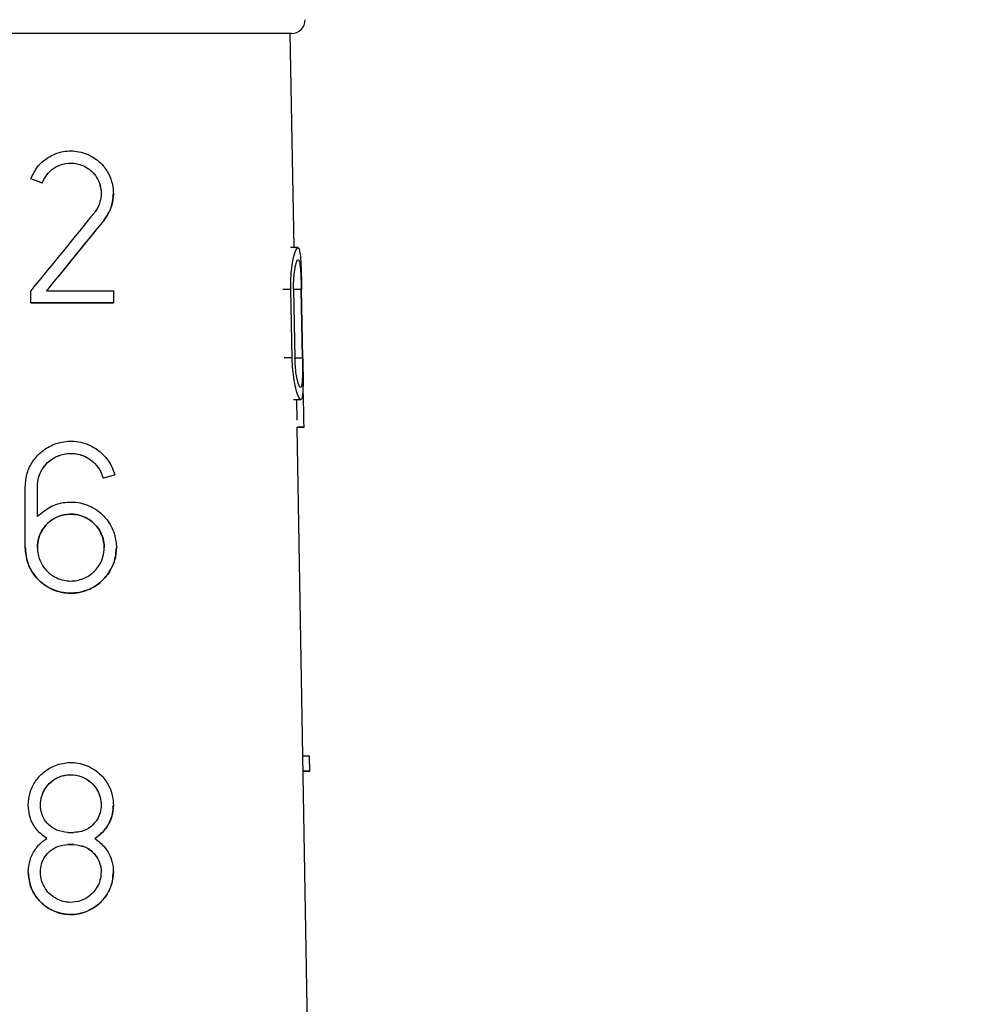
# Model space of a CAD drawing. Units: millimetres. Extents: x 10 to 416, y 10 to 287.
# Drawn here: x 209 to 216, y 137 to 144 of the extents above; entities that cross this region are included whole.
import ezdxf

# ---------------------------------------------------------------- set-up
doc = ezdxf.new("R2010")
doc.units = ezdxf.units.MM
doc.styles.add('SLDTEXTSTYLE0', font='TXT', dxfattribs={"width": 0.75})
doc.dimstyles.new('SLDDIMSTYLE0', dxfattribs={"dimtxt": 3.5, "dimasz": 3.302, "dimexe": 0, "dimexo": 0.0625, "dimgap": 0.875, "dimtad": 1, "dimlfac": 2, "dimrnd": 1e-09, "dimzin": 12, "dimdsep": 46, "dimtxsty": 'SLDTEXTSTYLE0', "dimsah": 1, "dimcen": 0.09, "dimadec": 0, "dimazin": 3, "dimtfac": 1, "dimtofl": 0, "dimtmove": 0, "dimatfit": 3, "dimfxl": 1, "dimfrac": 2, "dimtolj": 1, "dimtzin": 12, "dimarcsym": 0})
doc.dimstyles.new('SLDDIMSTYLE1', dxfattribs={"dimtxt": 3.5, "dimasz": 3.302, "dimexe": 0, "dimexo": 0.0625, "dimgap": 0.875, "dimtad": 1, "dimdec": 0, "dimlfac": 2, "dimrnd": 1e-09, "dimzin": 12, "dimdsep": 46, "dimtxsty": 'SLDTEXTSTYLE0', "dimsah": 1, "dimcen": 0.09, "dimadec": 0, "dimazin": 3, "dimtfac": 1, "dimtdec": 0, "dimtofl": 0, "dimtmove": 0, "dimatfit": 3, "dimfxl": 1, "dimfrac": 2, "dimtolj": 1, "dimtzin": 12, "dimarcsym": 0})

# ---------------------------------------------------------------- blocks, each defined once
blk = doc.blocks.new('_D')
at = {"color": 150, "linetype": 'Continuous', "lineweight": 0}
for p, q in [((211.5957, 147.4592), (274.384, 147.4592)), ((273.384, 73.7072), (273.384, 147.4592)), ((213.9664, 73.7072), (274.384, 73.7072))]:
    blk.add_line(p, q, dxfattribs=at)
at = {"color": 150, "linetype": 'Continuous', "lineweight": 18}
for points in [[(273.384, 147.4592), (272.876, 144.1572), (273.892, 144.1572)], [(273.384, 73.7072), (273.892, 77.0092), (272.876, 77.0092)]]:
    blk.add_solid(points, dxfattribs=at)
at = {"color": 150, "linetype": 'Continuous', "lineweight": 18, "insert": (268.8723, 106.704), "char_height": 3.5, "attachment_point": 1, "rotation": 90, "style": 'SLDTEXTSTYLE0'}
blk.add_mtext('147', dxfattribs=at)
blk = doc.blocks.new('_D_1')
at = {"color": 150, "linetype": 'Continuous', "lineweight": 0}
for p, q in [((211.5957, 147.4592), (266.4346, 147.4592)), ((265.4346, 147.4592), (265.4346, 102.607)), ((263.4152, 102.607), (266.4346, 102.607))]:
    blk.add_line(p, q, dxfattribs=at)
at = {"color": 150, "linetype": 'Continuous', "lineweight": 18}
for points in [[(265.4346, 147.4592), (264.9266, 144.1572), (265.9426, 144.1572)], [(265.4346, 102.607), (265.9426, 105.909), (264.9266, 105.909)]]:
    blk.add_solid(points, dxfattribs=at)
at = {"color": 150, "linetype": 'Continuous', "lineweight": 18, "insert": (260.9229, 122.447), "char_height": 3.5, "attachment_point": 1, "rotation": 90, "style": 'SLDTEXTSTYLE0'}
blk.add_mtext('90', dxfattribs=at)

msp = doc.modelspace()

# ---------------------------------------------------------------- linework, layer by layer
at = {"color": 7, "linetype": 'Continuous', "lineweight": 25}
for p, q in [((211.1394, 142.1092), (211.1123, 143.6592)), ((209.3177, 142.5762), (209.2342, 142.6066)), ((209.2343, 142.6066), (209.2343, 142.6066)), ((209.3148, 142.5773), (209.2343, 142.6066)), ((209.317, 142.5765), (209.317, 142.5765)), ((209.8318, 142.5012), (209.8318, 142.5012)), ((211.1675, 142.1092), (211.1139, 142.1092)), ((209.2343, 141.7092), (209.2343, 141.7972)), ((209.8318, 141.7972), (209.8318, 141.7092)), ((211.1255, 141.3117), (211.1156, 141.8067)), ((211.1366, 141.8067), (211.1463, 141.3117)), ((211.2003, 141.3117), (211.1915, 141.8067)), ((211.203, 141.3117), (211.1942, 141.8067)), ((209.2343, 141.7092), (209.2343, 141.7092)), ((209.8318, 141.7092), (209.8318, 141.7092)), ((211.1345, 141.0092), (211.1879, 141.0092)), ((211.1612, 140.8601), (211.1586, 141.0092)), ((211.3116, 132.2402), (211.162, 140.8091)), ((211.162, 140.8091), (211.212, 140.8091)), ((211.2104, 140.8091), (211.162, 140.8091)), ((209.842, 140.4636), (209.7572, 140.4408)), ((209.841, 140.4633), (209.7575, 140.4409)), ((209.7575, 140.4409), (209.7575, 140.4409)), ((209.8425, 140.4637), (209.8425, 140.4637)), ((209.1938, 140.3783), (209.1938, 140.3783)), ((209.1938, 139.9383), (209.1938, 140.3783)), ((209.1938, 140.3783), (209.1938, 140.3783)), ((209.2818, 140.1627), (209.2818, 140.3783)), ((209.2818, 140.3783), (209.2818, 140.3783)), ((209.1938, 139.9383), (209.1938, 139.9383)), ((209.8538, 139.9383), (209.8538, 139.9383)), ((211.2518, 138.4288), (211.2036, 138.4288)), ((211.2537, 138.3188), (211.2518, 138.4288)), ((211.2537, 138.3188), (211.2055, 138.3188)), ((211.2055, 138.3188), (211.2441, 138.3188)), ((209.2158, 138.0744), (209.2158, 138.0744)), ((209.7438, 138.0744), (209.7438, 138.0744)), ((209.8318, 138.0744), (209.8318, 138.0744)), ((209.5018, 137.8764), (209.5458, 137.8764)), ((209.5458, 137.7884), (209.5018, 137.7884)), ((209.5018, 137.7884), (209.5458, 137.7884)), ((209.2158, 137.5904), (209.2158, 137.5904)), ((209.7438, 137.5904), (209.7438, 137.5904)), ((209.8318, 137.5904), (209.8318, 137.5904))]:
    msp.add_line(p, q, dxfattribs=at)
at = {"color": 8, "linetype": 'Continuous', "lineweight": 25}
for p, q in [((209.7626, 142.3068), (209.7626, 142.3068)), ((211.1156, 141.8067), (211.0577, 141.8067)), ((211.1915, 141.8067), (211.1402, 141.8067)), ((211.1255, 141.3117), (211.0677, 141.3117)), ((211.1491, 141.3117), (211.2003, 141.3117)), ((209.2158, 138.0744), (209.2158, 138.0744)), ((209.5018, 137.7884), (209.5018, 137.7884)), ((209.5458, 137.7884), (209.5458, 137.7884)), ((209.2158, 137.5904), (209.2158, 137.5904))]:
    msp.add_line(p, q, dxfattribs=at)
at = {"color": 7, "linetype": 'Continuous', "lineweight": 25, "flags": 128}
for points in [[(211.1123, 143.6592), (211.0245, 143.6592), (210.765, 143.6592), (210.3452, 143.6592), (209.7833, 143.6592), (209.104, 143.6592), (208.3369, 143.6592), (207.5156, 143.6592), (206.6759, 143.6592), (205.8545, 143.6592), (205.0874, 143.6592), (204.4081, 143.6592), (203.8462, 143.6592), (203.4264, 143.6592), (203.1669, 143.6592), (203.0791, 143.6592)], [(209.3478, 141.7972), (209.4113, 141.7972), (209.4739, 141.7972), (209.5358, 141.7972), (209.5967, 141.7972), (209.6568, 141.7972), (209.7161, 141.7972), (209.7744, 141.7972), (209.8318, 141.7972)], [(209.8318, 141.7092), (209.7616, 141.7092), (209.6901, 141.7092), (209.6173, 141.7092), (209.5432, 141.7092), (209.4678, 141.7092), (209.3911, 141.7092), (209.3133, 141.7092), (209.2343, 141.7092)], [(209.2343, 141.7092), (209.3136, 141.7092), (209.3916, 141.7092), (209.4683, 141.7092), (209.5438, 141.7092), (209.6179, 141.7092), (209.6906, 141.7092), (209.7619, 141.7092), (209.8318, 141.7092)], [(211.2104, 140.8091), (211.2108, 140.8091), (211.2111, 140.8091), (211.2113, 140.8091), (211.2115, 140.8091), (211.2117, 140.8091), (211.2119, 140.8091), (211.212, 140.8091), (211.212, 140.8091)], [(211.2441, 138.3188), (211.2458, 138.3188), (211.2473, 138.3188), (211.2487, 138.3188), (211.2499, 138.3188), (211.2511, 138.3188), (211.2521, 138.3188), (211.253, 138.3188), (211.2537, 138.3188)]]:
    msp.add_lwpolyline(points, dxfattribs=at)
at = {"color": 7, "linetype": 'Continuous', "lineweight": 25}
msp.add_arc((211.1207, 143.7592), 0.1, 270, 360, dxfattribs=at)
for centre, major_axis, ratio, start_param, end_param in [((207.0068, 139.0609), (4.1469, 5.094), 0.000001, 0.865708, 1.003725), ((207.0068, 138.9215), (4.1493, 5.0969), 0.000001, 0.844398, 0.971321), ((207.0084, 138.9234), (4.0742, 5.0047), 0.000001, 0.828447, 0.95916), ((207.2343, 147.842), (-2.0932, 15.8772), 0.213677, 4.225527, 4.249958)]:
    msp.add_ellipse(centre, major_axis=major_axis, ratio=ratio, start_param=start_param, end_param=end_param, dxfattribs=at)
for points, knots in [([(211.1207, 143.6592), (211.067, 143.6592), (210.9842, 143.6592), (210.4823, 143.6592), (209.9629, 143.6592), (209.318, 143.6592), (208.3809, 143.6592), (207.0957, 143.6592), (205.8105, 143.6592), (204.8734, 143.6592), (204.2286, 143.6592), (203.7091, 143.6592), (203.2072, 143.6592), (203.1245, 143.6592), (203.0707, 143.6592)], [0, 0, 0, 0, 0.1197284, 0.1841803, 0.25, 0.3158197, 0.3802716, 0.5, 0.6197284, 0.6841803, 0.75, 0.8158197, 0.8802716, 1, 1, 1, 1]), ([(209.2343, 142.6066), (209.249, 142.6371), (209.2783, 142.6981), (209.3535, 142.7634), (209.4463, 142.8056), (209.5579, 142.8148), (209.668, 142.7817), (209.7545, 142.7137), (209.807, 142.6325), (209.8285, 142.5598), (209.834, 142.4879), (209.8233, 142.415), (209.7952, 142.3504), (209.7714, 142.3185), (209.7626, 142.3068)], [0, 0, 0, 0, 0.0873197, 0.1742649, 0.2716542, 0.3856175, 0.5151004, 0.6242762, 0.7074909, 0.7765231, 0.8151193, 0.8870243, 0.9585797, 1, 1, 1, 1]), ([(209.317, 142.5765), (209.3275, 142.5983), (209.3485, 142.6419), (209.4022, 142.6886), (209.469, 142.7189), (209.5498, 142.7252), (209.6288, 142.7006), (209.6902, 142.6511), (209.7271, 142.5929), (209.7417, 142.5413), (209.7452, 142.4905), (209.7376, 142.4389), (209.7173, 142.3928), (209.7003, 142.3702), (209.6944, 142.3623)], [0, 0, 0, 0, 0.087959, 0.175504, 0.274627, 0.391016, 0.521844, 0.627686, 0.710443, 0.780389, 0.81568, 0.888592, 0.961186, 1, 1, 1, 1]), ([(209.317, 142.5765), (209.3275, 142.5983), (209.3485, 142.6419), (209.402, 142.6884), (209.4687, 142.7188), (209.5497, 142.7252), (209.6291, 142.7006), (209.6902, 142.6509), (209.7276, 142.5928), (209.7404, 142.5417), (209.7452, 142.5113), (209.7438, 142.5012), (209.7438, 142.5012)], [0, 0, 0, 0, 0.107207, 0.213889, 0.335351, 0.47894, 0.641326, 0.771337, 0.871855, 0.956202, 0.999982, 1, 1, 1, 1]), ([(209.7626, 142.3068), (209.7792, 142.3308), (209.8099, 142.3752), (209.8295, 142.4465), (209.8312, 142.4878), (209.8318, 142.5012)], [0, 0, 0, 0, 0.442895, 0.818476, 1, 1, 1, 1]), ([(211.1156, 141.8067), (211.1156, 141.8346), (211.1157, 141.8903), (211.1235, 141.9721), (211.1369, 142.0481), (211.1545, 142.1013), (211.1713, 142.1165), (211.1825, 142.0851), (211.1888, 142.0135), (211.1919, 141.9243), (211.1935, 141.8497), (211.1941, 141.8133), (211.1942, 141.8067)], [0, 0, 0, 0, 0.078395, 0.156493, 0.26162, 0.394918, 0.529794, 0.676312, 0.786327, 0.896962, 0.981321, 1, 1, 1, 1]), ([(211.1366, 141.8067), (211.1365, 141.8268), (211.1365, 141.8668), (211.1411, 141.9252), (211.1493, 141.9788), (211.1603, 142.0158), (211.1716, 142.0262), (211.1803, 142.0045), (211.1858, 141.9564), (211.1892, 141.896), (211.1908, 141.8431), (211.1914, 141.8129), (211.1915, 141.8067)], [0, 0, 0, 0, 0.079505, 0.158741, 0.263088, 0.393915, 0.526259, 0.672056, 0.784243, 0.879483, 0.975148, 1, 1, 1, 1]), ([(211.203, 141.3117), (211.2034, 141.2815), (211.2044, 141.2212), (211.205, 141.1399), (211.2039, 141.0729), (211.1995, 141.0246), (211.1901, 141.0029), (211.1739, 141.0192), (211.1541, 141.0769), (211.1376, 141.1596), (211.1282, 141.2388), (211.1263, 141.29), (211.1255, 141.3117)], [0, 0, 0, 0, 0.084839, 0.169541, 0.2578, 0.357222, 0.472627, 0.606381, 0.752736, 0.855706, 0.938593, 1, 1, 1, 1]), ([(211.2003, 141.3117), (211.2006, 141.2905), (211.2012, 141.2481), (211.2009, 141.191), (211.1991, 141.1435), (211.1951, 141.1087), (211.1879, 141.0927), (211.1767, 141.104), (211.1639, 141.1454), (211.1537, 141.2046), (211.148, 141.2607), (211.1468, 141.2967), (211.1463, 141.3117)], [0, 0, 0, 0, 0.084104, 0.168053, 0.255972, 0.356168, 0.473308, 0.608738, 0.7547, 0.856561, 0.940151, 1, 1, 1, 1]), ([(209.1938, 140.3783), (209.1968, 140.4117), (209.2027, 140.4784), (209.2481, 140.5677), (209.3158, 140.6412), (209.4081, 140.6938), (209.5219, 140.7156), (209.6475, 140.694), (209.7519, 140.6268), (209.8165, 140.5409), (209.8352, 140.4853), (209.8425, 140.4637)], [0, 0, 0, 0, 0.093005, 0.185814, 0.283619, 0.394644, 0.523585, 0.671954, 0.831114, 0.934601, 1, 1, 1, 1]), ([(209.2818, 140.3783), (209.2839, 140.4025), (209.2882, 140.4507), (209.3205, 140.5153), (209.369, 140.5692), (209.436, 140.6086), (209.5199, 140.6258), (209.6135, 140.6105), (209.6911, 140.5606), (209.7386, 140.4971), (209.7523, 140.4566), (209.7575, 140.4409)], [0, 0, 0, 0, 0.0912612, 0.1822956, 0.2789644, 0.3905357, 0.5217349, 0.6731125, 0.8336177, 0.9357361, 1, 1, 1, 1]), ([(209.2818, 140.3783), (209.2839, 140.4026), (209.2882, 140.4511), (209.3209, 140.516), (209.3699, 140.5699), (209.4373, 140.6091), (209.5213, 140.6258), (209.6144, 140.61), (209.6917, 140.56), (209.7387, 140.4968), (209.7523, 140.4564), (209.7575, 140.4409)], [0, 0, 0, 0, 0.092299, 0.184378, 0.281982, 0.394055, 0.52503, 0.675105, 0.833316, 0.936087, 1, 1, 1, 1]), ([(209.2818, 140.1627), (209.3124, 140.1891), (209.3735, 140.2419), (209.4889, 140.2729), (209.6125, 140.2651), (209.7237, 140.2106), (209.8014, 140.126), (209.8441, 140.0348), (209.8584, 139.939), (209.8448, 139.8457), (209.8045, 139.7551), (209.7301, 139.6712), (209.6195, 139.6136), (209.4854, 139.601), (209.3608, 139.6416), (209.2654, 139.7233), (209.2052, 139.8236), (209.1975, 139.9012), (209.1938, 139.9383)], [0, 0, 0, 0, 0.064961, 0.12962, 0.203995, 0.286017, 0.345358, 0.392382, 0.438479, 0.483325, 0.527954, 0.590277, 0.668578, 0.747571, 0.829838, 0.887981, 0.946423, 1, 1, 1, 1]), ([(209.2818, 139.9383), (209.2839, 139.9625), (209.2882, 140.0108), (209.3205, 140.0754), (209.3691, 140.1292), (209.4361, 140.1686), (209.5201, 140.1858), (209.6135, 140.1704), (209.6913, 140.1207), (209.7414, 140.0527), (209.7606, 139.9925), (209.7679, 139.9536), (209.7658, 139.9383), (209.7658, 139.9383)], [0, 0, 0, 0, 0.084586, 0.168963, 0.258546, 0.361883, 0.48332, 0.623332, 0.771694, 0.866294, 0.945004, 0.999984, 1, 1, 1, 1]), ([(209.7658, 139.9383), (209.7638, 139.9153), (209.7599, 139.8695), (209.7285, 139.8028), (209.6741, 139.7416), (209.5932, 139.7001), (209.4961, 139.6911), (209.4057, 139.7201), (209.3347, 139.7795), (209.2917, 139.8534), (209.2776, 139.9355), (209.2892, 140.0111), (209.3207, 140.0761), (209.37, 140.13), (209.4374, 140.1692), (209.5215, 140.1858), (209.6144, 140.1699), (209.6922, 140.1201), (209.741, 140.0522), (209.7627, 139.9916), (209.7649, 139.9536), (209.7658, 139.9383)], [0, 0, 0, 0, 0.040445, 0.080714, 0.135641, 0.204074, 0.273134, 0.346361, 0.39904, 0.452018, 0.49991, 0.54267, 0.585329, 0.630538, 0.682423, 0.743022, 0.812411, 0.88552, 0.933109, 0.972966, 1, 1, 1, 1]), ([(209.1938, 139.9383), (209.1966, 139.9055), (209.2024, 139.8399), (209.2465, 139.7515), (209.3121, 139.6787), (209.4012, 139.6258), (209.5115, 139.6015), (209.6353, 139.6185), (209.7426, 139.6808), (209.8134, 139.7706), (209.8483, 139.8571), (209.8521, 139.9136), (209.8538, 139.9383)], [0, 0, 0, 0, 0.083854, 0.167571, 0.254827, 0.353363, 0.468326, 0.602771, 0.751756, 0.854984, 0.936631, 1, 1, 1, 1]), ([(209.2158, 138.0744), (209.2186, 138.1056), (209.2241, 138.1679), (209.2665, 138.2512), (209.3298, 138.3199), (209.4162, 138.369), (209.5226, 138.3893), (209.6397, 138.3688), (209.7378, 138.3059), (209.7997, 138.2202), (209.8278, 138.143), (209.8306, 138.0944), (209.8318, 138.0744)], [0, 0, 0, 0, 0.086374, 0.172563, 0.263446, 0.36665, 0.486334, 0.623434, 0.769416, 0.865266, 0.944741, 1, 1, 1, 1]), ([(209.3038, 138.0744), (209.3057, 138.0964), (209.3096, 138.1403), (209.339, 138.1991), (209.3831, 138.248), (209.4442, 138.2839), (209.5207, 138.2995), (209.6056, 138.2853), (209.6767, 138.2398), (209.7212, 138.178), (209.741, 138.123), (209.743, 138.0884), (209.7438, 138.0744)], [0, 0, 0, 0, 0.0848166, 0.1694208, 0.2593108, 0.3630807, 0.4848934, 0.6247519, 0.7719064, 0.866606, 0.9459657, 1, 1, 1, 1]), ([(209.3038, 138.0744), (209.3057, 138.0965), (209.3097, 138.1406), (209.3394, 138.1997), (209.384, 138.2487), (209.4454, 138.2844), (209.522, 138.2995), (209.6064, 138.2849), (209.6772, 138.2394), (209.7215, 138.1776), (209.7411, 138.1225), (209.743, 138.0881), (209.7438, 138.0744)], [0, 0, 0, 0, 0.085714, 0.171222, 0.261909, 0.366065, 0.487586, 0.626179, 0.771243, 0.866492, 0.946823, 1, 1, 1, 1]), ([(209.3493, 137.8324), (209.325, 137.8511), (209.2761, 137.8886), (209.2257, 137.9761), (209.219, 138.0424), (209.2158, 138.0744)], [0, 0, 0, 0, 0.340022, 0.681693, 1, 1, 1, 1]), ([(209.5018, 137.8764), (209.474, 137.8797), (209.4249, 137.8854), (209.3639, 137.9274), (209.3237, 137.9803), (209.3057, 138.0323), (209.3042, 138.0644), (209.3038, 138.0744)], [0, 0, 0, 0, 0.295226, 0.523472, 0.717358, 0.9121, 1, 1, 1, 1]), ([(209.7438, 138.0744), (209.7422, 138.0555), (209.7389, 138.0178), (209.713, 137.9631), (209.6683, 137.9134), (209.6087, 137.8817), (209.5645, 137.878), (209.5458, 137.8764)], [0, 0, 0, 0, 0.160168, 0.319672, 0.534849, 0.80197, 1, 1, 1, 1]), ([(209.8318, 138.0744), (209.8295, 138.0474), (209.8249, 137.9936), (209.7882, 137.9152), (209.743, 137.863), (209.7079, 137.8391), (209.6982, 137.8324)], [0, 0, 0, 0, 0.256549, 0.511917, 0.864343, 1, 1, 1, 1]), ([(209.6982, 137.8324), (209.725, 137.8531), (209.772, 137.8894), (209.8151, 137.9683), (209.8305, 138.0311), (209.8315, 138.0654), (209.8318, 138.0744)], [0, 0, 0, 0, 0.383556, 0.67401, 0.914547, 1, 1, 1, 1]), ([(209.2158, 137.5904), (209.2184, 137.6194), (209.2235, 137.6773), (209.263, 137.7546), (209.3082, 137.8044), (209.3399, 137.826), (209.3493, 137.8324)], [0, 0, 0, 0, 0.2856197, 0.5706266, 0.8712308, 1, 1, 1, 1]), ([(209.6982, 137.8324), (209.724, 137.8126), (209.7702, 137.7772), (209.8138, 137.6999), (209.8303, 137.6362), (209.8314, 137.6006), (209.8318, 137.5904)], [0, 0, 0, 0, 0.367997, 0.656631, 0.90188, 1, 1, 1, 1]), ([(209.3038, 137.5904), (209.3055, 137.6103), (209.3091, 137.65), (209.3359, 137.7033), (209.3761, 137.7473), (209.4329, 137.7812), (209.4773, 137.7859), (209.5018, 137.7884)], [0, 0, 0, 0, 0.173246, 0.346074, 0.529418, 0.7399, 1, 1, 1, 1]), ([(209.5458, 137.7884), (209.5728, 137.7852), (209.6271, 137.7788), (209.6899, 137.7327), (209.729, 137.6734), (209.7427, 137.6251), (209.7436, 137.597), (209.7438, 137.5904)], [0, 0, 0, 0, 0.287405, 0.57579, 0.758863, 0.943166, 1, 1, 1, 1]), ([(209.5458, 137.7884), (209.5725, 137.7853), (209.6267, 137.779), (209.6896, 137.7331), (209.7289, 137.6737), (209.7427, 137.6254), (209.7435, 137.5972), (209.7438, 137.5904)], [0, 0, 0, 0, 0.2854065, 0.5778478, 0.7593734, 0.9421797, 1, 1, 1, 1]), ([(209.2158, 137.5904), (209.2184, 137.5598), (209.2238, 137.4986), (209.265, 137.4161), (209.3264, 137.348), (209.4097, 137.2986), (209.5129, 137.276), (209.6285, 137.2921), (209.7287, 137.3507), (209.7947, 137.4348), (209.8268, 137.5155), (209.8303, 137.5678), (209.8318, 137.5904)], [0, 0, 0, 0, 0.084187, 0.168235, 0.255886, 0.354914, 0.47031, 0.604703, 0.752512, 0.855442, 0.93771, 1, 1, 1, 1]), ([(209.8318, 137.5904), (209.8293, 137.5613), (209.8244, 137.5033), (209.7847, 137.4185), (209.7156, 137.3404), (209.6123, 137.2872), (209.4881, 137.2757), (209.3724, 137.3131), (209.2833, 137.3888), (209.2266, 137.4827), (209.2193, 137.5555), (209.2158, 137.5904)], [0, 0, 0, 0, 0.080716, 0.161061, 0.271854, 0.409875, 0.549055, 0.6945, 0.798745, 0.903528, 1, 1, 1, 1]), ([(209.7438, 137.5904), (209.742, 137.5694), (209.7384, 137.5274), (209.7095, 137.4666), (209.6634, 137.4152), (209.5965, 137.378), (209.5148, 137.3647), (209.4317, 137.3845), (209.3627, 137.4337), (209.3186, 137.499), (209.3045, 137.5562), (209.3039, 137.5854), (209.3038, 137.5904)], [0, 0, 0, 0, 0.0816915, 0.1630441, 0.2727174, 0.3841476, 0.5193804, 0.6649775, 0.7751923, 0.8860685, 0.9805731, 1, 1, 1, 1])]:
    msp.add_open_spline(points, degree=3, knots=knots, dxfattribs=at)

# ---------------------------------------------------------------- dimensions: what is measured, and where the dimension line sits
at = {"color": 150, "linetype": 'Continuous', "lineweight": 18}
dim = msp.add_linear_dim(base=(273.384, 147.4592), p1=(212.9664, 73.7072), p2=(210.5957, 147.4592), angle=90, text='147', dimstyle='SLDDIMSTYLE0', dxfattribs=at)
dim.commit()
dim.dimension.update_dxf_attribs({"geometry": '_D', "text_midpoint": (273.384, 110.5832), "dimtype": 160})
dim = msp.add_linear_dim(base=(265.4346, 102.607), p1=(210.5957, 147.4592), p2=(262.4152, 102.607), angle=90, dimstyle='SLDDIMSTYLE1', dxfattribs=at)
dim.commit()
dim.dimension.update_dxf_attribs({"geometry": '_D_1', "text_midpoint": (265.4346, 125.0331), "dimtype": 160})

doc.saveas('drawing.dxf')
